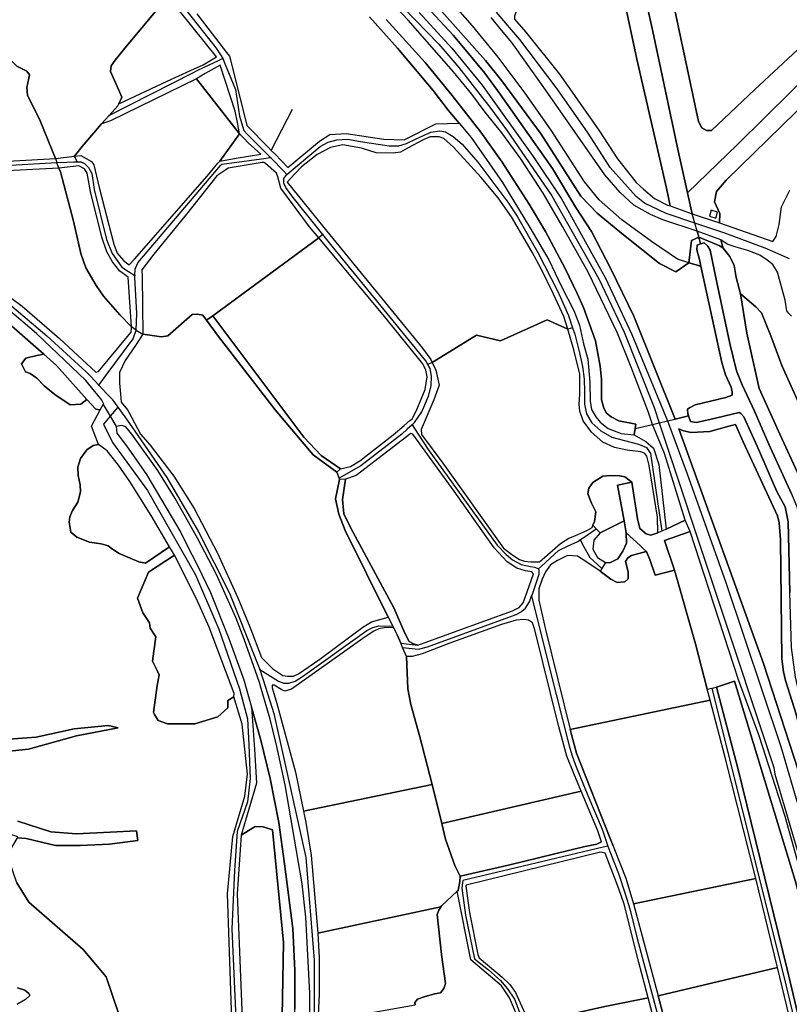
# Model space of a CAD drawing. Units: metres. Extents: x 2539041 to 7061863, y 12702955 to 15875000.
# Drawn here: x 5353225 to 5366599, y 15286342 to 15303457 of the extents above; entities that cross this region are included whole.
import ezdxf

# ---------------------------------------------------------------- set-up
doc = ezdxf.new("R2010")
doc.units = ezdxf.units.M
for name, color, linetype in [('0_TERREIN', 3, 'Continuous'), ('1_WATER', 5, 'Continuous'), ('2_GEBOUWEN', 1, 'Continuous'), ('3_WEGEN', 6, 'Continuous')]:
    doc.layers.add(name, color=color, linetype=linetype)

# ---------------------------------------------------------------- blocks, each defined once
blk = doc.blocks.new('02_oost.gml_terrain')
for points in [[(211040.016, 602510.355), (211075.546, 602470.419), (211086.805, 602456.431), (211113.758, 602419.95), (211140.722, 602377.521), (211152.019, 602365.787), (211168.861, 602351.975), (211194.629, 602331.497), (211205.893, 602325.695), (211214.767, 602331.838), (211216.473, 602347.197), (211221.502, 602349.4), (211220.288, 602353.629), (211196.971, 602361.393), (211188.554, 602364.923), (211177.036, 602371.361), (211167.733, 602380.084), (211157.322, 602392.13), (211115.015, 602452.459), (211093.529, 602482.573), (211086.484, 602491.087), (211079.353, 602499.706)], [(211194.629, 602331.497), (211168.861, 602351.975), (211152.019, 602365.787), (211140.722, 602377.521), (211113.758, 602419.95), (211086.805, 602456.431), (211075.546, 602470.419), (211040.016, 602510.355)], [(211032.035, 602510.795), (211053.737, 602487.374), (211075.213, 602461.727), (211085.612, 602447.314), (211121.33, 602396.55), (211137.381, 602369.843), (211148.006, 602353.311), (211161.344, 602327.771), (211177.168, 602295.341), (211205.313, 602224.967), (211214.378, 602227.132), (211213.903, 602228.468), (211213.677, 602231.647), (211215.033, 602232.707), (211219.102, 602234.827), (211239.9, 602239.702), (211244.422, 602241.397), (211244.421, 602243.624), (211243.742, 602246.803), (211239.673, 602255.281), (211237.186, 602263.759), (211223.007, 602329.668), (211214.767, 602331.838), (211205.893, 602325.695), (211194.629, 602331.497)], [(211177.168, 602295.341), (211161.344, 602327.771), (211148.006, 602353.311), (211137.381, 602369.843), (211121.33, 602396.55), (211085.612, 602447.314), (211075.213, 602461.727), (211053.737, 602487.374), (211032.035, 602510.795)], [(211030.234, 602503.322), (211052.53, 602478.898), (211073.182, 602453.371), (211108.153, 602404.63), (211127.633, 602375.584), (211128.515, 602373.992), (211157.675, 602321.342), (211175.746, 602282.834), (211200.029, 602223.705), (211213.531, 602187.443), (211240.052, 602113.177), (211277.604, 602000.842), (211303.42, 601912.933), (211346.603, 601736.895)], [(211344.569, 601804.978), (211324.676, 601892.623), (211297.547, 602005.914), (211287.6, 602048.305), (211284.887, 602068.759), (211283.756, 602106.275), (211282.625, 602154.601), (211280.592, 602164.881), (211274.94, 602175.478), (211261.376, 602206.425), (211252.334, 602226.56), (211250.299, 602228.68), (211249.169, 602229.528), (211229.049, 602224.653), (211219.78, 602222.745), (211215.711, 602223.381), (211214.378, 602227.132), (211205.313, 602224.967), (211177.168, 602295.341)], [(210878.101, 602502.21), (210898.34, 602475.93), (210900.413, 602473.238), (210901.011, 602470.875), (210912.379, 602425.915), (210926.874, 602411.003), (210928.942, 602408.876), (210931.559, 602406.183), (210940.358, 602397.131), (210962.037, 602415.053), (210969.082, 602419.684), (210980.153, 602420.49), (211006.119, 602416.463), (211020.008, 602416.06), (211041.546, 602427.134), (211057.582, 602427.364), (211050.005, 602436.469), (211039.816, 602449.76), (211015.45, 602478.836), (210996.179, 602500.33)], [(211007.697, 602498.358), (211034.278, 602468.972), (211052.662, 602446.335), (211072.376, 602421.205), (211086.995, 602400.748), (211105.38, 602372.088), (211116.677, 602353.398), (211129.967, 602328.06), (211138.384, 602310.927), (211142.593, 602301.374), (211150.788, 602278.529), (211154.111, 602261.291), (211154.997, 602251.946), (211154.997, 602238.136), (211156.548, 602232.529), (211158.321, 602228.998), (211161.642, 602226.506), (211166.737, 602223.807), (211178.477, 602221.521), (211178.008, 602218.444), (211177.37, 602214.25), (211185.358, 602209.702), (211190.546, 602204.986), (211194.084, 602193.901), (211199.272, 602149.564), (211212.183, 602155.898), (211197.961, 602201.34), (211189.716, 602221.241), (211187.01, 602229.472), (211175.275, 602260.498), (211165.887, 602283.823), (211145.704, 602325.522), (211128.336, 602356.769), (211114.959, 602379.654), (211099.704, 602403.089), (211086.796, 602420.913), (211075.296, 602434.997), (211066.143, 602447.319), (211053.704, 602462.501), (211022.724, 602498.04), (211010.285, 602511.023)], [(210754.983, 602466.519), (210761.772, 602463.17), (210763.558, 602460.657), (210763.201, 602458.312), (210761.772, 602451.947), (210762.129, 602446.588), (210770.882, 602429.168), (210781.301, 602403.39), (210794.347, 602404.88), (210799.615, 602411.538), (210812.938, 602426.921), (210817.994, 602432.645), (210823.968, 602439.409), (210824.781, 602440.663), (210826.655, 602445.18), (210824.575, 602450.543), (210819.028, 602462.732), (210819.547, 602466.795), (210822.148, 602470.695), (210828.909, 602478.903), (210850.923, 602505.231), (210858.787, 602513.864)], [(211290.286, 602511.875), (211261.16, 602540.731), (211233.693, 602568.768), (211231.894, 602569.879), (211209.377, 602564.297), (211194.166, 602560.053), (211205.118, 602504.906), (211221.289, 602428.687), (211223.504, 602424.326), (211226.827, 602422.457), (211230.148, 602422.457), (211259.831, 602450.597), (211301.917, 602489.746), (211307.676, 602494.937), (211306.193, 602496.382), (211290.286, 602511.875)], [(211301.917, 602489.746), (211259.831, 602450.597), (211230.148, 602422.457), (211226.827, 602422.457), (211223.504, 602424.326), (211221.289, 602428.687), (211205.118, 602504.906), (211194.166, 602560.053), (211190.77, 602559.105), (211176.172, 602553.257), (211178.122, 602543.739), (211190.083, 602490.261), (211207.36, 602408.54), (211213.703, 602379.861), (211247.896, 602412.9), (211284.887, 602449.452), (211307.037, 602471.778), (211312.268, 602476.471), (211306.79, 602483.307), (211301.917, 602489.746)], [(211213.703, 602379.861), (211207.36, 602408.54), (211190.083, 602490.261), (211178.122, 602543.739), (211176.172, 602553.257), (211166.405, 602549.344), (211162.843, 602547.473), (211179.008, 602471.258), (211199.386, 602383.098), (211201.816, 602370.851), (211216.87, 602365.54), (211213.703, 602379.861)], [(211201.816, 602370.851), (211199.386, 602383.098), (211179.008, 602471.258), (211162.843, 602547.473), (211146.248, 602538.753), (211130.521, 602528.888), (211106.82, 602511.858), (211096.631, 602503.966), (211095.523, 602500.643), (211095.523, 602498.566), (211103.276, 602489.844), (211126.091, 602460.976), (211153.115, 602422.66), (211165.962, 602403.138), (211178.588, 602386.939), (211183.683, 602382.266), (211191.226, 602375.982), (211200.074, 602371.466), (211201.816, 602370.851)], [(210781.301, 602403.39), (210770.882, 602429.168), (210762.129, 602446.588), (210761.772, 602451.947), (210763.201, 602458.312), (210763.558, 602460.657), (210761.772, 602463.17), (210754.983, 602466.519)], [(210655.022, 602396.333), (210781.301, 602403.39)], [(210891.422, 602472.904), (210858.787, 602513.864), (210850.923, 602505.231), (210828.909, 602478.903), (210822.148, 602470.695), (210819.547, 602466.795), (210819.028, 602462.732), (210824.575, 602450.543), (210826.655, 602445.18), (210824.781, 602440.663), (210857.704, 602456.135), (210873.682, 602463.453), (210882.333, 602467.415), (210891.422, 602472.904)], [(211320.523, 602466.173), (211312.268, 602476.471), (211307.037, 602471.778), (211284.887, 602449.452), (211247.896, 602412.9), (211213.703, 602379.861), (211216.87, 602365.54), (211235.568, 602359.176), (211235.846, 602365.764), (211232.339, 602373.603), (211233.577, 602380.72), (211240.339, 602388.397), (211306.79, 602453.402), (211320.523, 602466.173)], [(210905.799, 602427.935), (210904.409, 602435.607), (210894.12, 602467.129), (210883.741, 602461.461), (210880.795, 602459.645), (210877.878, 602457.848), (210907.214, 602420.131), (210905.799, 602427.935)], [(211306.79, 602453.402), (211240.339, 602388.397), (211233.577, 602380.72), (211232.339, 602373.603), (211235.846, 602365.764), (211235.568, 602359.176), (211272.23, 602346.529), (211274.489, 602349.816), (211276.523, 602358.082), (211278.106, 602370.163), (211283.757, 602381.609)], [(210907.214, 602420.131), (210877.878, 602457.848), (210818.913, 602429.122), (210812.938, 602426.921), (210799.615, 602411.538), (210794.347, 602404.88), (210798.771, 602405.385), (210806.053, 602401.298), (210807.621, 602398.916), (210811.232, 602383.341), (210821.399, 602344.66), (210823.55, 602338.518), (210827.851, 602333.385), (210831.762, 602330.452), (210835.478, 602334.485), (210885.109, 602391.129), (210892.474, 602399.997), (210893.774, 602401.563), (210907.214, 602420.131)], [(210904.915, 602403.508), (210921.892, 602406.16), (210913.227, 602414.118), (210910.383, 602416.962), (210907.214, 602420.131), (210893.774, 602401.563), (210904.915, 602403.508)], [(211131.803, 602286.459), (211129.154, 602295.106), (211122.206, 602310.464), (211113.767, 602327.685), (211107.562, 602339.087), (211093.415, 602363.288), (211084.232, 602376.32), (211072.567, 602390.398), (211053.704, 602411.109), (211047.002, 602416.927), (211043.776, 602418.09), (211037.819, 602418.09), (211033.352, 602416.228), (211022.183, 602410.411), (211017.467, 602407.618), (211012.503, 602406.92), (211000.838, 602407.153), (210990.662, 602410.411), (210978.004, 602412.738), (210969.565, 602410.876), (210960.382, 602405.989), (210949.71, 602397.612), (210945.079, 602392.69), (210939.821, 602387.1), (210967.086, 602353.669), (211032.419, 602273.562), (211038.18, 602265.844), (211039.157, 602263.797), (211069.318, 602282.317), (211085.821, 602278.435), (211117.854, 602292.995), (211131.803, 602286.459)], [(210783.71, 602396.765), (210646.319, 602389.717)], [(210721.978, 602329.174), (210758.599, 602302.291), (210784.145, 602280.182), (210808.976, 602256.984), (210810.763, 602257.487), (210831.843, 602282.778), (210833.094, 602284.453), (210833.451, 602287.3), (210833.405, 602287.997), (210825.454, 602296.262), (210814.199, 602309.159), (210809.197, 602316.362), (210802.23, 602328.421), (210798.658, 602338.387), (210793.656, 602360.496), (210784.694, 602394.061), (210783.71, 602396.765)], [(210831.129, 602322.138), (210825.412, 602326.159), (210820.41, 602332.524), (210816.48, 602339.391), (210813.085, 602349.525), (210805.404, 602380.678), (210803.1, 602393.314), (210801.243, 602396.136), (210797.348, 602398.322), (210783.71, 602396.765), (210784.694, 602394.061), (210793.656, 602360.496), (210798.658, 602338.387), (210802.23, 602328.421), (210809.197, 602316.362), (210814.199, 602309.159), (210825.454, 602296.262), (210833.405, 602287.997), (210831.129, 602322.138)], [(210924.96, 602399.769), (210923.901, 602400.664), (210922.804, 602400.488), (210899.561, 602396.751), (210897.816, 602395.561), (210891.774, 602391.441), (210870.992, 602365.203), (210848.562, 602337.807), (210840.536, 602327.196), (210840.591, 602322.245), (210841.032, 602283.193), (210853.954, 602281.259), (210858.235, 602282.014), (210874.854, 602296.627), (210878.631, 602296.879), (210882.157, 602296.123), (210884.752, 602292.622), (210889.13, 602295.527), (210961.514, 602349.009), (210955.152, 602356.617), (210935.509, 602382.994), (210933.39, 602390.678), (210932.68, 602393.251), (210924.96, 602399.769)], [(210740.217, 602005.32), (210768.219, 602007.361), (210794.18, 602012.904), (210817.516, 602015.237), (210824.225, 602013.779), (210795.639, 602008.237), (210762.969, 601999.194), (210738.758, 601996.569)], [(210755.676, 601949.898), (210778.137, 601942.605), (210795.639, 601941.147), (210818.682, 601942.314), (210836.767, 601943.189), (210837.642, 601936.48), (210818.391, 601934.146), (210798.264, 601933.271), (210781.346, 601933.271), (210761.219, 601937.938), (210755.306, 601938.421)], [(210754.964, 601907.709), (210763.23, 601894.299), (210800.339, 601861.967), (210815.954, 601843.229), (210824.588, 601818.429)], [(210903.395, 601774.391), (210899.119, 601900.144), (210902.752, 601939.248), (210910.872, 601966.858), (210912.777, 601982.007), (210909.016, 602016.085), (210903.503, 602034.907), (210899.356, 602032.438), (210899.356, 602027.301), (210892.375, 602021.239), (210876.76, 602016.463), (210858.022, 602016.463), (210851.593, 602018.667), (210849.212, 602022.869), (210848.47, 602024.178), (210850.858, 602042.549), (210852.327, 602049.897), (210851.113, 602052.374), (210847.735, 602059.266), (210848.653, 602066.063), (210849.939, 602075.983), (210846.265, 602081.862), (210845.585, 602085.632), (210841.155, 602092.399), (210837.52, 602102.338), (210845.094, 602120.139), (210862.696, 602131.742), (210859.407, 602137.435), (210842.926, 602126.457), (210838.386, 602127.204), (210824.94, 602132.931), (210820.335, 602135.991), (210817.492, 602138.123), (210812.553, 602139.666), (210804.734, 602140.823), (210795.886, 602144.104), (210791.77, 602147.576), (210790.742, 602154.522), (210791.153, 602157.995), (210793.005, 602162.335), (210796.709, 602168.123), (210798.561, 602175.261), (210798.149, 602179.892), (210796.914, 602186.258), (210796.709, 602192.046), (210798.561, 602198.027), (210802.882, 602204.008), (210807.203, 602206.902), (210810.701, 602207.672), (210805.942, 602220.162), (210811.946, 602231.335), (210809.012, 602231.732), (210802.902, 602238.479), (210798.685, 602235.255), (210791.337, 602234.704), (210780.866, 602241.869), (210773.702, 602247.747), (210768.558, 602252.891), (210764.149, 602256.198), (210760.842, 602257.3), (210758.087, 602262.811), (210761.026, 602266.669), (210768.558, 602268.506), (210773.385, 602269.32), (210767.888, 602274.273), (210749.351, 602290.448)], [(211236.624, 602347.586), (211220.288, 602353.629), (211221.502, 602349.4), (211235.954, 602343.419), (211238.063, 602341.942), (211236.624, 602347.586)], [(211033.559, 602261.041), (211032.727, 602262.758), (211005.565, 602296.327), (210961.514, 602349.009), (210889.13, 602295.527), (210951.393, 602212.518), (210963.071, 602200.132), (210976.405, 602190.838), (210983.136, 602192.628), (210989.515, 602196.294), (211012.355, 602214.236), (211019.918, 602220.595), (211023.84, 602223.894), (211025.319, 602225.137), (211028.2, 602230.346), (211034.373, 602245.201), (211035.608, 602253.883), (211034.785, 602258.513), (211033.559, 602261.041)], [(211222.04, 602334.129), (211220.232, 602340.699), (211220.458, 602343.879), (211222.764, 602345.003), (211221.502, 602349.4), (211216.473, 602347.197), (211214.767, 602331.838), (211223.007, 602329.668), (211222.04, 602334.129)], [(211221.502, 602349.4), (211222.764, 602345.003), (211225.205, 602345.574), (211227.692, 602343.243), (211229.274, 602340.487), (211233.796, 602318.338), (211242.839, 602276.795), (211247.359, 602257.93), (211251.203, 602248.392), (211259.567, 602230.482), (211269.513, 602207.803), (211284.886, 602173.89), (211288.729, 602164.352), (211290.537, 602147.925), (211291.441, 602123.974), (211293.023, 602068.547), (211295.057, 602052.226), (211328.064, 601912.336), (211345.924, 601834.017), (211419.85, 601524.561)], [(211292.915, 602179.928), (211278.22, 602211.722), (211262.848, 602245.847), (211254.296, 602283.86), (211250.005, 602310.696), (211247.095, 602321.839), (211245.658, 602329.986), (211242.785, 602336.215), (211238.063, 602341.942), (211235.954, 602343.419), (211221.502, 602349.4)], [(211272.23, 602330.844), (211268.273, 602333.809), (211263.299, 602337.201), (211255.161, 602340.381), (211247.023, 602342.711), (211240.831, 602344.779), (211236.624, 602347.586), (211238.063, 602341.942), (211242.785, 602336.215), (211245.658, 602329.986), (211247.095, 602321.839), (211250.005, 602310.696), (211260.59, 602301.818), (211264.346, 602297.721), (211270.833, 602282.014), (211278.346, 602261.698), (211296.101, 602222.09)], [(211284.888, 602295.448), (211283.08, 602297.144), (211281.724, 602299.051), (211280.593, 602306.258), (211275.394, 602325.546), (211272.23, 602330.844)], [(211296.101, 602222.09), (211278.346, 602261.698), (211270.833, 602282.014), (211264.346, 602297.721), (211260.59, 602301.818), (211250.005, 602310.696), (211254.296, 602283.86), (211262.848, 602245.847), (211278.22, 602211.722), (211292.915, 602179.928)], [(210884.752, 602292.622), (210882.157, 602296.123), (210878.631, 602296.879), (210874.854, 602296.627), (210858.235, 602282.014), (210853.954, 602281.259), (210841.032, 602283.193), (210836.009, 602275.298), (210829.013, 602265.073), (210825.103, 602256.777), (210825.103, 602251.568), (210825.278, 602249.445), (210825.883, 602242.081), (210826.34, 602236.519), (210830.661, 602231.31), (210831.533, 602229.675), (210839.509, 602214.718), (210846.094, 602207.194), (210862.35, 602185.972), (210876.342, 602163.785), (210892.186, 602133.206), (210906.178, 602102.723), (210914.409, 602082.851), (210922.229, 602061.725), (210930.048, 602054.008), (210936.839, 602049.572), (210940.131, 602048.992), (210944.246, 602048.992), (210947.539, 602050.535), (210962.148, 602060.761), (210983.754, 602076.581), (210991.573, 602082.658), (210997.54, 602086.324), (211009.083, 602089.426), (210979.496, 602148.703), (210975.246, 602159.866), (210972.962, 602170.501), (210975.592, 602183.707), (210975.347, 602184.427), (210973.928, 602188.597), (210957.65, 602200.393), (210931.762, 602231.375), (210892.984, 602281.51), (210884.752, 602292.622)], [(210976.405, 602190.838), (210963.071, 602200.132), (210951.393, 602212.518), (210889.13, 602295.527), (210884.752, 602292.622), (210892.984, 602281.51), (210931.762, 602231.375), (210957.65, 602200.393), (210973.928, 602188.597), (210976.405, 602190.838)], [(211131.803, 602286.459), (211117.854, 602292.995), (211085.821, 602278.435), (211069.318, 602282.317), (211039.157, 602263.797), (211041.678, 602258.513), (211043.942, 602248.288), (211040.238, 602238.063), (211031.596, 602217.805), (211031.802, 602214.428), (211046.411, 602194.75), (211087.976, 602136.678), (211094.356, 602131.951), (211098.882, 602128.864), (211102.176, 602127.707), (211106.497, 602127.321), (211111.951, 602127.209), (211112.607, 602127.196), (211126.864, 602139.877), (211132.474, 602143.428), (211135.56, 602144.585), (211143.988, 602148.31), (211145.388, 602148.929), (211148.474, 602150.858), (211149.055, 602152.289), (211150.12, 602154.91), (211150.944, 602161.469), (211148.063, 602167.45), (211145.593, 602173.817), (211146.211, 602177.676), (211149.092, 602181.534), (211155.882, 602185.971), (211160.82, 602186.26), (211167.199, 602186.067), (211170.903, 602185.489), (211175.77, 602181.689), (211179.547, 602156.696), (211181.084, 602150.034), (211185.399, 602146.365), (211188.691, 602145.593), (211193.552, 602147.13), (211193.19, 602157.811), (211187.481, 602193.182), (211185.992, 602199.698), (211184.503, 602201.327), (211181.773, 602202.49), (211172.589, 602203.653), (211163.903, 602205.516), (211155.96, 602209.122), (211148.017, 602216.104), (211142.309, 602223.783), (211140.076, 602230.298), (211139.579, 602235.185), (211140.076, 602241.933), (211140.076, 602255.663), (211136.104, 602272.418), (211131.803, 602286.459)], [(210802.902, 602238.479), (210782.02, 602261.538), (210773.385, 602269.32), (210768.558, 602268.506), (210761.026, 602266.669), (210758.087, 602262.811), (210760.842, 602257.3), (210764.149, 602256.198), (210768.558, 602252.891), (210773.702, 602247.747), (210780.866, 602241.869), (210791.337, 602234.704), (210798.685, 602235.255), (210802.902, 602238.479)], [(211207.913, 602218.399), (211265.787, 602057.63), (211289.523, 601984.823), (211302.635, 601940.736), (211314.617, 601896.649), (211316.877, 601888.806), (211318.234, 601887.747), (211319.59, 601889.018), (211319.59, 601891.986), (211288.166, 602022.975), (211280.932, 602046.078), (211279.349, 602052.013), (211278.22, 602060.809), (211277.315, 602142.306), (211276.411, 602153.964), (211275.281, 602158.839), (211251.77, 602209.497), (211246.57, 602221.154), (211242.049, 602220.095), (211229.163, 602216.491), (211216.278, 602215.855), (211211.078, 602216.915), (211207.913, 602218.399)], [(211242.049, 602220.095), (211246.57, 602221.154), (211251.77, 602209.497), (211275.281, 602158.839), (211276.411, 602153.964), (211277.315, 602142.306), (211278.22, 602060.809), (211279.349, 602052.013), (211280.932, 602046.078), (211288.166, 602022.975), (211319.59, 601891.986), (211319.59, 601889.018), (211318.234, 601887.747), (211316.877, 601888.806), (211314.617, 601896.649), (211302.635, 601940.736), (211289.523, 601984.823), (211265.787, 602057.63), (211207.913, 602218.399), (211211.078, 602216.915), (211216.278, 602215.855), (211229.163, 602216.491), (211242.049, 602220.095)], [(211107.216, 602120.52), (211102.895, 602121.098), (211096.927, 602122.835), (211090.343, 602127.272), (211081.494, 602136.919), (211054.127, 602175.698), (211025.937, 602214.572), (211024.496, 602215.151), (211008.858, 602202.997), (210987.046, 602186.405), (210979.708, 602183.76), (210977.703, 602169.959), (210978.764, 602160.168), (210983.129, 602150.849), (211012.75, 602095.906), (211020.455, 602078.573), (211023.295, 602072.789), (211026.382, 602071.052), (211029.23, 602070.165), (211056.186, 602080.101), (211094.047, 602093.799), (211098.574, 602096.114), (211101.454, 602099.297), (211104.084, 602106.768), (211108.451, 602119.169), (211107.216, 602120.52)], [(210859.407, 602137.435), (210846.916, 602159.056), (210832.307, 602182.207), (210824.488, 602193.494), (210816.668, 602203.333), (210810.701, 602207.672), (210807.203, 602206.902), (210802.882, 602204.008), (210798.561, 602198.027), (210796.709, 602192.046), (210796.914, 602186.258), (210798.149, 602179.892), (210798.561, 602175.261), (210796.709, 602168.123), (210793.005, 602162.335), (210791.153, 602157.995), (210790.742, 602154.522), (210791.77, 602147.576), (210795.886, 602144.104), (210804.734, 602140.823), (210812.553, 602139.666), (210817.492, 602138.123), (210820.335, 602135.991), (210824.94, 602132.931), (210838.386, 602127.204), (210842.926, 602126.457), (210859.407, 602137.435)], [(211029.23, 602070.165), (211026.382, 602071.052), (211023.295, 602072.789), (211020.455, 602078.573), (211012.75, 602095.906), (210983.129, 602150.849), (210978.764, 602160.168), (210977.703, 602169.959), (210979.708, 602183.76), (210975.592, 602183.707), (210972.962, 602170.501), (210975.246, 602159.866), (210979.496, 602148.703), (211009.083, 602089.426), (211012.172, 602083.238), (211012.588, 602082.405), (211015.068, 602077.438), (211017.581, 602071.57), (211029.23, 602070.165)], [(211175.77, 602181.689), (211170.903, 602185.489), (211167.199, 602186.067), (211160.82, 602186.26), (211155.882, 602185.971), (211149.092, 602181.534), (211146.211, 602177.676), (211145.593, 602173.817), (211148.063, 602167.45), (211150.944, 602161.469), (211150.12, 602154.91), (211149.055, 602152.289), (211151.343, 602149.846), (211153.939, 602147.074), (211170.355, 602155.377), (211165.893, 602179.761), (211175.77, 602181.689)], [(211171.86, 602147.156), (211170.355, 602155.377), (211153.939, 602147.074), (211149.589, 602142.109), (211149.031, 602135.976), (211152.238, 602130.259), (211157.58, 602126.761), (211160.742, 602126.634), (211166.179, 602129.283), (211169.525, 602134.581), (211172.034, 602140.157), (211171.86, 602147.156)], [(211185.457, 602134.264), (211181.325, 602138.474), (211171.86, 602147.156), (211172.034, 602140.157), (211169.525, 602134.581), (211166.179, 602129.283), (211160.742, 602126.634), (211157.58, 602126.761), (211155.236, 602122.818), (211154.108, 602120.921), (211161.299, 602115.342), (211165.76, 602113.25), (211170.919, 602113.529), (211173.15, 602115.76), (211173.15, 602120.361), (211171.337, 602127.61), (211172.871, 602129.98), (211175.564, 602131.721), (211185.457, 602134.264)], [(211248.715, 602046.582), (211215.529, 602148.089), (211198.093, 602141.782), (211204.903, 602121.563), (211219.187, 602071.142), (211227.318, 602040.069), (211230.495, 602040.838), (211233.538, 602041.574), (211245.873, 602045.644), (211287.459, 601909.302), (211307.878, 601833.275), (211332.755, 601732.603)], [(211316.894, 601820.339), (211296.254, 601896.56), (211280.636, 601952.922), (211262.786, 602008.168), (211248.715, 602046.582)], [(210876.76, 602016.463), (210892.375, 602021.239), (210899.356, 602027.301), (210899.356, 602032.438), (210903.503, 602034.907), (210903.709, 602037.222), (210886.629, 602082.56), (210877.576, 602102.432), (210862.696, 602131.742), (210845.094, 602120.139), (210837.52, 602102.338), (210841.155, 602092.399), (210845.585, 602085.632), (210846.265, 602081.862), (210849.939, 602075.983), (210848.653, 602066.063), (210847.735, 602059.266), (210851.113, 602052.374), (210852.327, 602049.897), (210850.858, 602042.549), (210848.47, 602024.178), (210849.212, 602022.869), (210851.593, 602018.667), (210858.022, 602016.463), (210876.76, 602016.463)], [(211204.903, 602121.563), (211191.614, 602118.216), (211187.91, 602128.828), (211186.059, 602133.651), (211185.457, 602134.264), (211175.564, 602131.721), (211172.871, 602129.98), (211171.337, 602127.61), (211173.15, 602120.361), (211173.15, 602115.76), (211170.919, 602113.529), (211165.76, 602113.25), (211161.299, 602115.342), (211154.108, 602120.921), (211144.291, 602127.61), (211138.48, 602131.05), (211131.69, 602131.628), (211124.739, 602128.151), (211120.006, 602125.257), (211116.708, 602120.358), (211114.45, 602115.418), (211111.981, 602108.858), (211111.981, 602103.987), (211111.981, 602101.14), (211116.714, 602081.077), (211133.541, 602012.62), (211229.257, 602032.66), (211227.318, 602040.069), (211219.187, 602071.142), (211204.903, 602121.563)], [(210755.109, 601824.67), (210761.004, 601827.986), (210763.868, 601830.513), (210763.194, 601831.777), (210760.499, 601834.145), (210755.445, 601835.725)], [(210755.306, 601938.421), (210761.219, 601937.938), (210781.346, 601933.271), (210798.264, 601933.271), (210818.391, 601934.146), (210837.642, 601936.48), (210836.767, 601943.189), (210818.682, 601942.314), (210795.639, 601941.147), (210778.137, 601942.605), (210755.676, 601949.898)], [(210738.758, 601996.569), (210762.969, 601999.194), (210795.639, 602008.237), (210824.225, 602013.779), (210817.516, 602015.237), (210794.18, 602012.904), (210768.219, 602007.361), (210740.217, 602005.32)], [(211017.581, 602071.57), (211015.068, 602077.438), (211012.588, 602082.405), (211006.341, 602082.139), (211002.674, 602081.431), (210999.212, 602079.726), (210993.158, 602075.993), (210942.879, 602040.05), (210938.209, 602038.746), (210936.296, 602039.723), (210930.91, 602042.982), (210929.519, 602042.819), (210929.519, 602040.945), (210932.821, 602030.353), (210945.508, 601983.342), (210950.998, 601956.726), (211039.03, 601974.891), (211030.714, 602007.502), (211024.469, 602029.706), (211022.458, 602040.47), (211021.421, 602062.601), (211018.807, 602068.706), (211017.581, 602071.57)], [(211109.4, 602080.706), (211107.662, 602085.513), (211105.055, 602087.305), (211101.753, 602087.794), (211096.538, 602087.305), (211086.458, 602084.371), (211050.482, 602071.417), (211032.233, 602064.41), (211025.455, 602062.455), (211021.421, 602062.601), (211022.458, 602040.47), (211024.469, 602029.706), (211030.714, 602007.502), (211039.03, 601974.891), (211045.587, 601948.267), (211141.083, 601970.418), (211135.991, 601982.528), (211131.298, 601994.26), (211125.563, 602015.2), (211109.4, 602080.706)], [(211336.544, 601626.101), (211358.307, 601631.06), (211356.459, 601639.302), (211349.887, 601665.708), (211332.755, 601732.603), (211307.878, 601833.275), (211287.459, 601909.302), (211245.873, 602045.644), (211233.538, 602041.574), (211248.148, 601986.108), (211281.894, 601848.552), (211300.51, 601770.569), (211314.406, 601711.188), (211332.925, 601642.602), (211336.544, 601626.101)], [(210938.627, 601725.645), (210938.627, 601731.173), (210944.523, 601793.791), (210945.028, 601821.428), (210945.196, 601847.722), (210943.848, 601876.465), (210938.121, 601920.607), (210934.078, 601948.875), (210928.182, 601978.961), (210921.781, 602005.334), (210915.544, 602027.739), (210917.524, 601999.051), (210918.925, 601975.858), (210908.43, 601940.199), (210913.19, 601943.304), (210917.92, 601946.142), (210923.36, 601945.906), (210929.866, 601943.906), (210937.35, 601866.761), (210935.37, 601753.153), (210934.42, 601749.366), (210925.059, 601743.584), (210938.627, 601725.645)], [(211260.531, 601910.641), (211239.558, 601993.295), (211229.257, 602032.66), (211133.541, 602012.62), (211135.233, 602005.739), (211137.908, 601996.285), (211160.886, 601938.025), (211162.938, 601932.822), (211163.914, 601930.348), (211171.655, 601910.722), (211176.776, 601893.245), (211260.531, 601910.641)], [(211044.956, 601891.17), (211045.362, 601891.931), (211056.248, 601901.831), (211056.795, 601902.316), (211058.072, 601908.418), (211058.265, 601912.285), (211054.652, 601919.484), (211048.221, 601937.573), (211045.587, 601948.267), (211039.03, 601974.891), (210950.998, 601956.726), (210952.633, 601948.795), (210956.284, 601926.553), (210960.762, 601873.118), (211044.956, 601891.17)], [(211092.194, 601920.035), (211142.595, 601932.256), (211151.807, 601934.049), (211154.935, 601935.678), (211152.502, 601943.256), (211141.083, 601970.418), (211045.587, 601948.267), (211048.221, 601937.573), (211054.652, 601919.484), (211058.265, 601912.285), (211092.194, 601920.035)], [(210755.445, 601835.725), (210760.499, 601834.145), (210763.194, 601831.777), (210763.868, 601830.513), (210761.004, 601827.986), (210755.109, 601824.67)], [(210824.588, 601818.429), (210815.954, 601843.229), (210800.339, 601861.967), (210763.23, 601894.299), (210754.964, 601907.709), (210749.636, 601922.957), (210751.29, 601931.223), (210755.306, 601938.421), (210755.698, 601939.123), (210745.595, 601942.613), (210729.796, 601938.939), (210722.08, 601933.612), (210716.937, 601927.182), (210715.362, 601923.92), (210713.748, 601924.726), (210712.225, 601928.996), (210709.176, 601932.959), (210706.129, 601934.789), (210704.91, 601936.923), (210707.958, 601945.765), (210705.824, 601949.423), (210694.851, 601951.863), (210685.555, 601955.369), (210676.258, 601958.875)], [(210925.059, 601743.584), (210934.42, 601749.366), (210935.37, 601753.153), (210937.35, 601866.761), (210929.866, 601943.906), (210923.36, 601945.906), (210917.92, 601946.142), (210913.19, 601943.304), (210908.43, 601940.199), (210905.741, 601900.144), (210910.625, 601775.152), (210910.245, 601758.788), (210915.573, 601749.655), (210925.059, 601743.584)], [(211112.597, 601812.91), (211157.312, 601822.868), (211186.91, 601828.811), (211184.61, 601837.466), (211180.45, 601853.124), (211170.489, 601893.102), (211166.786, 601903.52), (211157.526, 601927.829), (211154.234, 601928.505), (211062.254, 601906.028), (211062.09, 601905.258), (211064.518, 601887.314), (211070.279, 601858.568), (211071.308, 601856.252), (211086.947, 601843.133), (211092.297, 601838.021), (211096.001, 601832.619), (211105.929, 601810.802), (211112.597, 601812.91)], [(211260.531, 601910.641), (211176.776, 601893.245), (211193.675, 601830.294), (211275.369, 601849.778), (211260.531, 601910.641)], [(211100.015, 601810.205), (211092.02, 601828.945), (211086.459, 601837.094), (211065.603, 601855.018), (211056.248, 601901.831), (211045.362, 601891.931), (211044.956, 601891.17), (211043.754, 601888.916), (211042.504, 601885.901), (211045.362, 601858.6), (211048.22, 601838.752), (211046.969, 601835.402), (211044.826, 601832.22), (211040.895, 601831.55), (211034.286, 601829.875), (211029.105, 601828.032), (211027.319, 601825.687), (211027.432, 601824.203)], [(211027.432, 601824.203), (211027.319, 601825.687), (211029.105, 601828.032), (211034.286, 601829.875), (211040.895, 601831.55), (211044.826, 601832.22), (211046.969, 601835.402), (211048.22, 601838.752), (211045.362, 601858.6), (211042.504, 601885.901), (211043.754, 601888.916), (211044.956, 601891.17), (210960.762, 601873.118), (210961.672, 601856.239), (210961.672, 601831.47), (210960.772, 601812.321), (211027.432, 601824.203)], [(211227.52, 601765.097), (211231.279, 601767.147), (211232.646, 601770.224), (211236.064, 601774.668), (211240.506, 601776.719), (211246.316, 601777.061), (211250.075, 601780.821), (211252.809, 601784.24), (211254.176, 601787.658), (211259.986, 601795.862), (211266.821, 601801.332), (211281.884, 601806.197), (211283.298, 601816.552), (211275.369, 601849.778), (211193.675, 601830.294), (211211.997, 601761.399), (211227.52, 601765.097)], [(211215.346, 601715.03), (211215.346, 601722.94), (211209.173, 601746.67), (211207.322, 601753.267), (211200.943, 601775.995), (211186.91, 601828.811), (211157.312, 601822.868), (211112.597, 601812.91), (211105.929, 601810.802), (211109.17, 601803.68), (211127.689, 601764.515), (211142.916, 601733.358), (211144.825, 601727.988), (211143.328, 601723.711), (211131.187, 601702.682), (211131.392, 601700.946), (211208.556, 601688.309), (211215.346, 601715.03)]]:
    blk.add_lwpolyline(points)
blk = doc.blocks.new('02_oost.gml_water')
for points in [[(211206.837, 602334.496), (211189.11, 602346.441), (211168.854, 602361.236), (211153.349, 602374.942), (211143.258, 602387.354), (211120.443, 602422.659), (211102.723, 602448.099), (211084.338, 602472.605), (211066.617, 602493.996), (211050.004, 602513.311)], [(211178.008, 602218.444), (211178.477, 602221.521), (211166.737, 602223.807), (211161.642, 602226.506), (211158.321, 602228.998), (211156.548, 602232.529), (211154.997, 602238.136), (211154.997, 602251.946), (211154.111, 602261.291), (211150.788, 602278.529), (211142.593, 602301.374), (211138.384, 602310.927), (211129.967, 602328.06), (211116.677, 602353.398), (211105.38, 602372.088), (211086.995, 602400.748), (211072.376, 602421.205), (211052.662, 602446.335), (211034.278, 602468.972), (211007.697, 602498.358)], [(210996.179, 602500.33), (211015.45, 602478.836), (211039.816, 602449.76), (211050.005, 602436.469), (211057.582, 602427.364), (211065.732, 602417.57), (211087.218, 602386.937), (211105.824, 602355.992), (211118.893, 602333.874), (211127.532, 602315.597), (211135.949, 602299.191), (211139.967, 602289.276), (211142.595, 602276.554), (211145.474, 602265.962), (211147.024, 602250.179), (211147.246, 602237.303), (211148.132, 602231.488), (211151.01, 602226.503), (211154.113, 602222.765), (211159.428, 602218.611), (211168.289, 602215.081), (211177.37, 602214.25), (211178.008, 602218.444)], [(211213.703, 602379.861), (211207.36, 602408.54), (211190.083, 602490.261), (211178.122, 602543.739)], [(211213.703, 602379.861), (211247.896, 602412.9), (211284.887, 602449.452), (211307.037, 602471.778)], [(210928.942, 602408.876), (210943.445, 602437.147)], [(210922.804, 602400.488), (210899.561, 602396.751), (210897.816, 602395.561)], [(210924.96, 602399.769), (210923.901, 602400.664), (210922.804, 602400.488)], [(210933.39, 602390.678), (210932.68, 602393.251), (210924.96, 602399.769)], [(210897.816, 602395.561), (210891.774, 602391.441), (210870.992, 602365.203), (210848.562, 602337.807), (210840.536, 602327.196)], [(210749.351, 602290.448), (210767.888, 602274.273), (210773.385, 602269.32), (210782.02, 602261.538), (210802.902, 602238.479), (210809.012, 602231.732), (210811.946, 602231.335), (210813.914, 602234.996), (210814.506, 602235.21), (210813.145, 602237.989), (210812.467, 602238.805), (210802.107, 602251.278), (210768.44, 602283.479), (210748.617, 602300.515)], [(210961.514, 602349.009), (210955.152, 602356.617), (210935.509, 602382.994), (210933.39, 602390.678)], [(211216.87, 602365.54), (211213.703, 602379.861)], [(211222.764, 602345.003), (211221.502, 602349.4), (211220.288, 602353.629), (211218.722, 602359.087), (211216.87, 602365.54)], [(211033.559, 602261.041), (211032.727, 602262.758), (211005.565, 602296.327), (210961.514, 602349.009)], [(211284.886, 602173.89), (211269.513, 602207.803), (211259.567, 602230.482), (211251.203, 602248.392), (211247.359, 602257.93), (211242.839, 602276.795), (211233.796, 602318.338), (211229.274, 602340.487), (211227.692, 602343.243), (211225.205, 602345.574), (211222.764, 602345.003), (211220.458, 602343.879), (211220.232, 602340.699), (211222.04, 602334.129), (211223.007, 602329.668), (211237.186, 602263.759), (211239.673, 602255.281), (211243.742, 602246.803), (211244.421, 602243.624), (211244.422, 602241.397), (211239.9, 602239.702), (211219.102, 602234.827), (211215.033, 602232.707), (211213.677, 602231.647), (211213.903, 602228.468), (211214.378, 602227.132), (211215.711, 602223.381), (211219.78, 602222.745), (211229.049, 602224.653), (211249.169, 602229.528), (211250.299, 602228.68), (211252.334, 602226.56), (211261.376, 602206.425), (211274.94, 602175.478), (211280.592, 602164.881), (211282.625, 602154.601), (211283.756, 602106.275)], [(211223.007, 602329.668), (211214.767, 602331.838), (211206.837, 602334.496)], [(210840.536, 602327.196), (210840.591, 602322.245)], [(210840.591, 602322.245), (210841.032, 602283.193)], [(210889.13, 602295.527), (210951.393, 602212.518), (210963.071, 602200.132), (210976.405, 602190.838)], [(211023.84, 602223.894), (211025.319, 602225.137), (211028.2, 602230.346), (211034.373, 602245.201), (211035.608, 602253.883), (211034.785, 602258.513), (211033.559, 602261.041)], [(210813.914, 602234.996), (210818.741, 602226.923), (210822.907, 602219.955)], [(211019.918, 602220.595), (211023.84, 602223.894)], [(211178.008, 602218.444), (211189.716, 602221.241), (211194.408, 602222.362), (211200.029, 602223.705), (211205.313, 602224.967), (211214.378, 602227.132)], [(210915.777, 602059.449), (210910.494, 602074.426), (210904.768, 602089.271), (210891.293, 602119.119), (210878.622, 602143.38), (210863.333, 602170.525), (210851.373, 602189.793), (210833.519, 602214.745), (210829.476, 602219.641), (210826.781, 602220.589), (210822.907, 602219.955), (210823.412, 602215.377), (210829.981, 602206.769), (210843.624, 602187.028), (210867.038, 602147.309), (210871.269, 602139.026), (210878.492, 602124.883), (210887.419, 602106.248), (210899.884, 602074.9), (210910.328, 602046.474), (210915.544, 602027.739), (210921.781, 602005.334), (210928.182, 601978.961), (210934.078, 601948.875), (210938.121, 601920.607), (210943.848, 601876.465), (210945.196, 601847.722), (210945.028, 601821.428)], [(210955.469, 601812.897), (210955.469, 601832.163), (210952.606, 601884.043), (210950.248, 601906.943), (210938.625, 601974.773), (210932.898, 602000.831), (210928.182, 602019.546), (210922.119, 602040.698), (210920.939, 602044.814), (210915.777, 602059.449)], [(210976.405, 602190.838), (210983.136, 602192.628), (210989.515, 602196.294), (211012.355, 602214.236), (211019.918, 602220.595)], [(211031.802, 602214.428), (211046.411, 602194.75), (211087.976, 602136.678), (211094.356, 602131.951), (211098.882, 602128.864), (211102.176, 602127.707), (211106.497, 602127.321), (211111.951, 602127.209)], [(210979.708, 602183.76), (210977.703, 602169.959), (210978.764, 602160.168), (210983.129, 602150.849), (211012.75, 602095.906), (211020.455, 602078.573), (211023.295, 602072.789), (211026.382, 602071.052), (211029.23, 602070.165)], [(211111.951, 602127.209), (211112.607, 602127.196)], [(211104.084, 602106.768), (211108.451, 602119.169)], [(211108.451, 602119.169), (211107.216, 602120.52)], [(211098.574, 602096.114), (211101.454, 602099.297), (211104.084, 602106.768)], [(211029.23, 602070.165), (211056.186, 602080.101), (211094.047, 602093.799), (211098.574, 602096.114)], [(210922.229, 602061.725), (210930.048, 602054.008), (210936.839, 602049.572), (210940.131, 602048.992), (210944.246, 602048.992), (210947.539, 602050.535), (210962.148, 602060.761), (210983.754, 602076.581), (210991.573, 602082.658), (210997.54, 602086.324), (211009.083, 602089.426)], [(211233.538, 602041.574), (211245.873, 602045.644)], [(211300.51, 601770.569), (211281.894, 601848.552), (211248.148, 601986.108), (211233.538, 602041.574)], [(211229.257, 602032.66), (211133.541, 602012.62)], [(211160.886, 601938.025), (211137.908, 601996.285), (211135.233, 602005.739), (211133.541, 602012.62)], [(210950.998, 601956.726), (211039.03, 601974.891)], [(211141.083, 601970.418), (211045.587, 601948.267)], [(211154.935, 601935.678), (211151.807, 601934.049), (211142.595, 601932.256), (211092.194, 601920.035), (211058.265, 601912.285)], [(211162.938, 601932.822), (211160.886, 601938.025)], [(211180.45, 601853.124), (211170.489, 601893.102), (211166.786, 601903.52), (211157.526, 601927.829)], [(211176.776, 601893.245), (211260.531, 601910.641)], [(211275.369, 601849.778), (211260.531, 601910.641)], [(211062.09, 601905.258), (211064.518, 601887.314), (211070.279, 601858.568), (211071.308, 601856.252), (211086.947, 601843.133), (211092.297, 601838.021), (211096.001, 601832.619), (211105.929, 601810.802)], [(210960.762, 601873.118), (211044.956, 601891.17)], [(211184.61, 601837.466), (211180.45, 601853.124)], [(211193.675, 601830.294), (211275.369, 601849.778)], [(211283.298, 601816.552), (211275.369, 601849.778)], [(211186.91, 601828.811), (211184.61, 601837.466)], [(211186.91, 601828.811), (211157.312, 601822.868), (211112.597, 601812.91), (211105.929, 601810.802)], [(211211.997, 601761.399), (211193.675, 601830.294)]]:
    blk.add_lwpolyline(points)
blk = doc.blocks.new('02_oost.gml_buildings')
blk.add_lwpolyline([(211228.935, 602363.908), (211233.267, 602362.567), (211234.402, 602366.589), (211229.967, 602367.827), (211228.935, 602363.908)])
blk = doc.blocks.new('02_oost.gml_roads')
for points in [[(210994.766, 602531.878), (211043.629, 602481.459), (211057.314, 602465.521), (211079.126, 602437.612), (211089.921, 602422.976), (211120.941, 602377.827), (211153.135, 602320.931), (211170.471, 602284.482), (211190.886, 602232.952), (211194.408, 602222.362), (211272.833, 601986.509), (211273.626, 601981.937), (211299.503, 601893.735), (211371.448, 601611.033)], [(211214.767, 602331.838), (211205.893, 602325.695), (211194.629, 602331.497), (211168.861, 602351.975), (211152.019, 602365.787), (211140.722, 602377.521), (211113.758, 602419.95), (211086.805, 602456.431), (211075.546, 602470.419), (211040.016, 602510.355), (211025.492, 602525.85), (211012.645, 602538.207), (210989.603, 602562.867), (210942.4, 602600.807), (210923.963, 602616.362), (210908.914, 602633.334), (210903.959, 602636.623)], [(210675.791, 602518.376), (210681.204, 602506.718), (210683.169, 602501.859), (210686.563, 602497.84), (210692.816, 602494.407), (210703.177, 602493.402), (210707.644, 602494.239), (210706.861, 602493.014), (210710.256, 602491.171), (210717.469, 602489.047), (210732.475, 602478.662), (210738.906, 602474.81), (210744.98, 602474.475), (210749.803, 602471.543), (210754.983, 602466.519), (210761.772, 602463.17), (210763.558, 602460.657), (210763.201, 602458.312), (210761.772, 602451.947), (210762.129, 602446.588), (210770.882, 602429.168), (210781.301, 602403.39), (210782.368, 602400.457)], [(210817.994, 602432.645), (210823.968, 602439.409), (210824.781, 602440.663), (210826.655, 602445.18), (210824.575, 602450.543), (210819.028, 602462.732), (210819.547, 602466.795), (210822.148, 602470.695), (210828.909, 602478.903), (210850.923, 602505.231), (210858.787, 602513.864), (210861.012, 602517.387)], [(210861.012, 602517.387), (210891.273, 602478.86), (210894.296, 602474.161), (210895.882, 602471.696)], [(211283.545, 602334.733), (211272.23, 602339.692), (211266.864, 602342.045), (211239.273, 602352.237), (211218.722, 602359.087), (211199.077, 602365.635), (211184.377, 602372.811), (211178.757, 602377.351), (211160.914, 602397.195), (211145.768, 602420.658), (211124.687, 602450.916), (211099.001, 602484.729), (211090.648, 602494.532), (211083.091, 602503.401)], [(210895.882, 602471.696), (210892.694, 602470.18), (210882.793, 602465.47), (210878, 602463.191), (210875.02, 602461.666), (210817.994, 602432.645)], [(210895.882, 602471.696), (210897.102, 602468.75), (210904.633, 602450.56), (210907.181, 602432.236), (210910.203, 602422.349), (210912.832, 602419.616), (210915.903, 602416.424), (210924.146, 602408.351), (210928.558, 602404.03)], [(210796.138, 602401.109), (210794.347, 602404.88), (210799.615, 602411.538), (210812.938, 602426.921), (210817.994, 602432.645)], [(210939.628, 602392.398), (210942.673, 602394.953), (210962.45, 602411.548), (210968.008, 602414.459), (210973.83, 602416.047), (210981.24, 602416.576), (210989.974, 602414.988), (211009.558, 602412.077), (211016.174, 602412.077), (211021.467, 602413.664), (211028.084, 602416.841), (211038.14, 602421.34), (211044.227, 602422.134), (211048.196, 602421.605), (211053.49, 602418.429), (211059.577, 602413.136), (211070.428, 602400.697), (211090.806, 602373.438), (211097.422, 602363.381), (211111.448, 602339.034), (211125.106, 602312.222), (211132.252, 602295.802), (211135.191, 602287.497)], [(210561.502, 602405.716), (210599.021, 602412.99), (210605.58, 602412.99), (210611.752, 602412.218), (210619.854, 602410.289), (210626.027, 602406.432), (210632.971, 602398.716), (210637.6, 602395.244), (210643.387, 602394.086), (210654.961, 602393.315), (210782.368, 602400.457)], [(210782.368, 602400.457), (210789.039, 602400.831), (210794.002, 602401.109), (210796.138, 602401.109)], [(210836.685, 602285.914), (210833.405, 602287.997), (210825.454, 602296.262), (210814.199, 602309.159), (210809.197, 602316.362), (210802.23, 602328.421), (210798.658, 602338.387), (210793.656, 602360.496), (210784.694, 602394.061), (210783.71, 602396.765), (210782.368, 602400.457)], [(210796.138, 602401.109), (210798.631, 602401.109), (210801.333, 602399.951), (210804.032, 602397.248), (210806.347, 602393.001), (210807.89, 602382.191), (210816.378, 602347.831), (210820.235, 602338.18), (210826.794, 602328.914), (210831.422, 602325.988), (210835.688, 602323.292)], [(210835.688, 602323.292), (210835.928, 602327.46), (210836.445, 602328.714), (210837.781, 602331.961), (210894.365, 602398.427), (210895.196, 602399.403), (210902.104, 602400.361), (210922.372, 602403.172), (210928.558, 602404.03)], [(210928.558, 602404.03), (210928.936, 602403.633), (210937.576, 602394.554), (210939.628, 602392.398)], [(210551.102, 602395.518), (210557.678, 602388.942), (210565.706, 602386.534), (210573.734, 602385.196), (210585.776, 602383.858), (210591.395, 602382.787), (210595.945, 602381.449), (210609.324, 602378.506), (210626.451, 602373.154), (210649.999, 602365.126), (210662.845, 602358.703), (210681.844, 602349.605), (210693.886, 602342.915), (210720.488, 602325.639), (210748.586, 602304.758), (210775.346, 602282.004), (210802.326, 602257.323), (210805.458, 602254.061), (210811.014, 602248.273)], [(210964.238, 602351.288), (210943.131, 602377.673), (210938.896, 602383.494), (210937.573, 602386.406), (210937.573, 602388.35), (210937.573, 602389.582), (210939.628, 602392.398)], [(210964.238, 602351.288), (210961.514, 602349.009), (210889.13, 602295.527)], [(211036.179, 602262.376), (211034.82, 602264.925), (210970.654, 602343.268), (210964.238, 602351.288)], [(211221.502, 602349.4), (211216.473, 602347.197), (211214.767, 602331.838)], [(211238.063, 602341.942), (211235.954, 602343.419), (211221.502, 602349.4)], [(211250.005, 602310.696), (211247.095, 602321.839), (211245.658, 602329.986), (211242.785, 602336.215), (211238.063, 602341.942)], [(210836.685, 602285.914), (210836.988, 602297.277), (210835.743, 602322.19), (210835.688, 602323.292)], [(211378.12, 601851.857), (211373.512, 601856.727), (211366.424, 601869.603), (211351.14, 601935.23), (211332.091, 602019.237), (211324.338, 602055.477), (211322.123, 602072.091), (211318.232, 602108.319), (211314.638, 602156.615), (211311.98, 602180.082), (211312.82, 602187.667), (211296.101, 602222.09), (211278.346, 602261.698), (211270.833, 602282.014), (211264.346, 602297.721), (211260.59, 602301.818), (211250.005, 602310.696)], [(210836.685, 602285.914), (210841.032, 602283.193), (210853.954, 602281.259), (210858.235, 602282.014), (210874.854, 602296.627), (210878.631, 602296.879), (210882.157, 602296.123), (210884.752, 602292.622)], [(210889.13, 602295.527), (210884.752, 602292.622)], [(210884.752, 602292.622), (210892.984, 602281.51), (210931.762, 602231.375), (210957.65, 602200.393), (210973.928, 602188.597)], [(211135.191, 602287.497), (211131.803, 602286.459), (211117.854, 602292.995), (211085.821, 602278.435), (211069.318, 602282.317), (211039.157, 602263.797), (211036.179, 602262.376)], [(210811.014, 602248.273), (210815.332, 602254.045), (210834.606, 602279.813), (210836.685, 602285.914)], [(211135.191, 602287.497), (211136.751, 602283.089), (211139.927, 602270.377), (211142.044, 602260.843), (211143.102, 602252.368), (211143.367, 602243.628), (211143.367, 602235.283), (211144.69, 602228.662), (211148.395, 602222.307), (211154.482, 602217.009), (211161.893, 602212.506), (211180.279, 602207.784), (211185.752, 602205.437), (211188.491, 602201.525), (211196.259, 602148.282)], [(211025.333, 602221.021), (211025.854, 602221.499), (211026.984, 602222.535), (211031.971, 602230.016), (211036.602, 602240.702), (211038.382, 602247.827), (211038.739, 602254.239), (211037.67, 602259.583), (211036.179, 602262.376)], [(210811.014, 602248.273), (210816.616, 602242.251), (210820.051, 602238.559), (210820.341, 602238.248), (210823.956, 602233.184)], [(210823.956, 602233.184), (210818.741, 602226.923), (210814.187, 602221.456), (210820.399, 602209.025), (210844.359, 602176.174), (210877.195, 602118.462), (210893.169, 602081.171), (210907.368, 602040.329), (210912.693, 602019.907), (210913.58, 602002.15), (210914.468, 601979.065), (210912.693, 601963.083), (210905.593, 601942.662), (210903.818, 601916.026), (210902.043, 601876.071), (210904.706, 601814.808)], [(210823.956, 602233.184), (210828.726, 602226.511), (210835.692, 602216.766), (210857.635, 602185.018), (210879.311, 602147.808), (210900.451, 602105.779), (210918.501, 602060.41), (210921.245, 602053.513)], [(211025.333, 602221.021), (211022.072, 602218.033), (211018.435, 602214.698), (210990.293, 602192.969), (210975.347, 602184.427)], [(211025.333, 602221.021), (211029.465, 602214.659), (211036.245, 602204.22), (211083.624, 602138.628), (211089.679, 602132.211), (211093.953, 602128.647), (211100.009, 602125.438), (211106.421, 602124.012), (211109.38, 602123.579), (211111.856, 602122.576)], [(210975.592, 602183.707), (210972.962, 602170.501), (210975.246, 602159.866), (210979.496, 602148.703), (211009.083, 602089.426)], [(210973.928, 602188.597), (210975.347, 602184.427)], [(210975.347, 602184.427), (210975.592, 602183.707)], [(211193.552, 602147.13), (211188.691, 602145.593), (211185.399, 602146.365), (211181.084, 602150.034), (211179.547, 602156.696), (211175.77, 602181.689), (211165.893, 602179.761), (211170.355, 602155.377), (211171.86, 602147.156), (211181.325, 602138.474), (211185.457, 602134.264), (211186.059, 602133.651), (211187.91, 602128.828), (211191.614, 602118.216), (211204.903, 602121.563), (211198.093, 602141.782), (211215.529, 602148.089), (211212.183, 602155.898), (211199.272, 602149.564), (211196.259, 602148.282), (211193.552, 602147.13)], [(211140.377, 602142.339), (211145.941, 602146.147), (211151.343, 602149.846)], [(211111.856, 602122.576), (211113.886, 602124.422), (211125.541, 602135.024), (211132.121, 602138.122), (211138.835, 602141.283), (211140.377, 602142.339)], [(211140.377, 602142.339), (211142.734, 602138.095), (211147.046, 602130.33), (211155.236, 602122.818)], [(211111.856, 602122.576), (211112.12, 602121.517), (211112.12, 602119.698), (211112.12, 602118.665), (211107.625, 602105.52), (211107.101, 602103.987)], [(211018.807, 602068.706), (211029.756, 602067.553), (211035.845, 602069.143), (211096.475, 602091.134), (211100.009, 602093.138), (211100.468, 602093.54), (211102.859, 602095.634), (211105.708, 602099.912), (211107.101, 602103.987)], [(211107.101, 602103.987), (211109.193, 602095.568), (211123.876, 602036.458), (211132.781, 602001.307), (211134.562, 601995.247), (211137.056, 601988.117), (211145.605, 601967.441), (211155.438, 601944.263), (211157.887, 601936.842), (211159.253, 601932.704)], [(211009.083, 602089.426), (211012.172, 602083.238)], [(210921.245, 602053.513), (210926.706, 602050.116), (210933.912, 602045.632), (210937.619, 602044.308), (210941.061, 602044.308), (210945.297, 602045.632), (210950.328, 602048.809), (210994.277, 602080.315), (210998.514, 602082.433), (211002.485, 602083.492), (211012.172, 602083.238)], [(211012.172, 602083.238), (211012.588, 602082.405)], [(211012.588, 602082.405), (211015.068, 602077.438), (211017.581, 602071.57)], [(211018.807, 602068.706), (211017.581, 602071.57)], [(211021.421, 602062.601), (211018.807, 602068.706)], [(211021.421, 602062.601), (211022.458, 602040.47), (211024.469, 602029.706), (211030.714, 602007.502), (211039.03, 601974.891)], [(210921.245, 602053.513), (210925.021, 602041.53), (210930.689, 602023.544), (210952.633, 601925.031), (210958.252, 601854.788), (210958.252, 601819.184), (210951.753, 601719.147), (210951.495, 601715.177)], [(211230.495, 602040.838), (211281.161, 601837.916), (211297.335, 601770.479)], [(211039.03, 601974.891), (211045.587, 601948.267)], [(211045.587, 601948.267), (211048.221, 601937.573), (211054.652, 601919.484), (211058.265, 601912.285)], [(211159.253, 601932.704), (211156.158, 601931.973), (211060.095, 601909.287), (211059.739, 601907.862), (211059.382, 601903.942), (211061.876, 601885.415), (211067.933, 601855.486), (211077.553, 601848.004), (211085.748, 601840.878), (211090.736, 601835.177), (211095.368, 601828.052), (211098.931, 601819.144), (211138.836, 601735.309), (211141.33, 601730.318), (211141.33, 601728.178), (211139.905, 601724.613), (211125.784, 601701.168), (211124.18, 601698.505)], [(211159.253, 601932.704), (211160.657, 601929.063), (211166.48, 601913.962), (211171.467, 601899.348), (211174.316, 601889.722), (211179.304, 601869.403), (211197.115, 601803.097), (211204.595, 601774.223), (211210.149, 601754.018)], [(211058.265, 601912.285), (211058.072, 601908.418), (211056.795, 601902.316), (211056.248, 601901.831)], [(211056.248, 601901.831), (211045.362, 601891.931), (211044.956, 601891.17)], [(211044.956, 601891.17), (211043.754, 601888.916), (211042.504, 601885.901), (211045.362, 601858.6), (211048.22, 601838.752), (211046.969, 601835.402), (211044.826, 601832.22), (211040.895, 601831.55), (211034.286, 601829.875), (211029.105, 601828.032), (211027.319, 601825.687), (211027.432, 601824.203)]]:
    blk.add_lwpolyline(points)
for p in [(210895.882, 602471.696), (210817.994, 602432.645), (210782.368, 602400.457), (210796.138, 602401.109), (210928.558, 602404.03), (210939.628, 602392.398), (210964.238, 602351.288), (210835.688, 602323.292), (210884.752, 602292.622), (210836.685, 602285.914), (211135.191, 602287.497), (211036.179, 602262.376), (210811.014, 602248.273), (210823.956, 602233.184), (211025.333, 602221.021), (211140.377, 602142.339), (211111.856, 602122.576), (211107.101, 602103.987), (210921.245, 602053.513), (211159.253, 601932.704)]:
    blk.add_point(p)

msp = doc.modelspace()

# ---------------------------------------------------------------- block references
at = {"layer": '0_TERREIN', "xscale": 25.4, "yscale": 25.4, "zscale": 25.4}
msp.add_blockref('02_oost.gml_terrain', (0, 0), dxfattribs=at)
at = {"layer": '1_WATER', "xscale": 25.4, "yscale": 25.4, "zscale": 25.4}
msp.add_blockref('02_oost.gml_water', (0, 0), dxfattribs=at)
at = {"layer": '2_GEBOUWEN', "xscale": 25.4, "yscale": 25.4, "zscale": 25.4}
msp.add_blockref('02_oost.gml_buildings', (0, 0), dxfattribs=at)
at = {"layer": '3_WEGEN', "xscale": 25.4, "yscale": 25.4, "zscale": 25.4}
msp.add_blockref('02_oost.gml_roads', (0, 0), dxfattribs=at)

doc.saveas('drawing.dxf')
